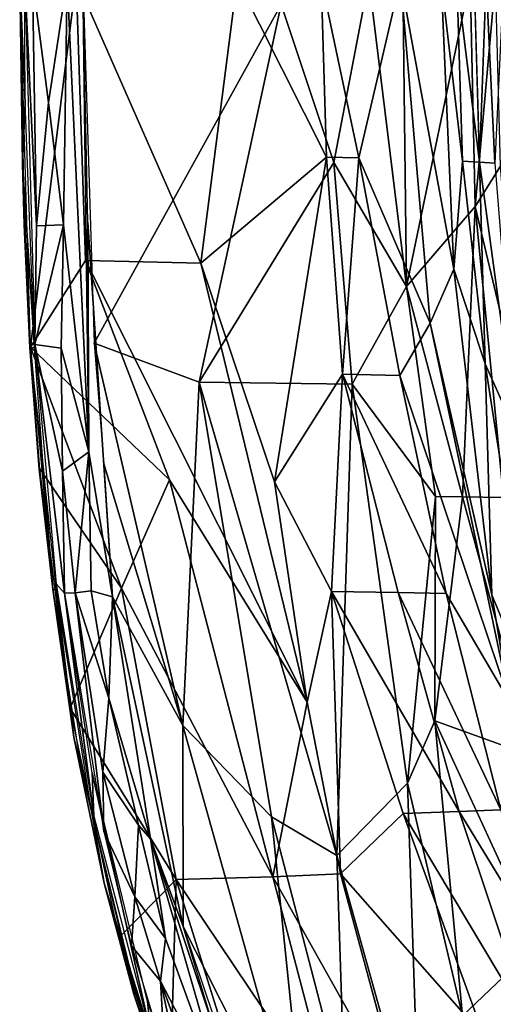
# Model space of a CAD drawing. Units: inches. Extents: x -10.5 to 14.7, y -14 to 11.6.
# Drawn here: x -10.1 to -7.8, y -5.5 to -0.6 of the extents above; entities that cross this region are included whole.
import ezdxf

# ---------------------------------------------------------------- set-up
doc = ezdxf.new("R2010")
doc.units = ezdxf.units.IN
doc.header["$MEASUREMENT"] = 0
doc.layers.add('SEAT-BACK', color=5, linetype='Continuous')

msp = doc.modelspace()

# ---------------------------------------------------------------- linework, layer by layer
at = {"layer": 'SEAT-BACK'}
for points in [[(-10.1128, -0.3867, 30.9051), (-10.0859, -0.997, 30.9412), (-10.0911, -0.0694, 30.9502)], [(-10.0899, -1.6046, 30.8672), (-10.0994, -1.3024, 30.92), (-10.1128, -0.3867, 30.9051)], [(-10.1128, -0.3867, 30.9051), (-10.0994, -1.3024, 30.92), (-10.0859, -0.997, 30.9412)], [(-10.1128, -0.3867, 30.9051), (-9.8325, -0.3867, 30.1311), (-10.059, -2.2114, 30.8171)], [(-10.0372, -2.1982, 30.8664), (-10.0289, -1.6092, 30.9284), (-10.0872, -0.3867, 30.9515)], [(-10.0872, -0.3867, 30.9515), (-10.0289, -1.6092, 30.9284), (-10.0494, -0.3867, 30.9647)], [(-10.059, -2.2114, 30.8171), (-9.8325, -0.3867, 30.1311), (-9.7853, -1.7809, 30.1055)], [(-10.0494, -0.3867, 30.9647), (-9.9703, -0.9967, 30.9737), (-9.877, -0.3867, 30.9544)], [(-9.9703, -0.9967, 30.9737), (-10.0494, -0.3867, 30.9647), (-10.0289, -1.6092, 30.9284)], [(-9.8946, -1.604, 30.9408), (-9.877, -0.3867, 30.9544), (-9.9703, -0.9967, 30.9737)], [(-9.877, -0.3867, 30.9544), (-9.8946, -1.604, 30.9408), (-9.7698, -2.7309, 30.8157)], [(-9.7993, -0.3867, 30.8445), (-9.877, -0.3867, 30.9544), (-9.7698, -2.7309, 30.8157)], [(-9.2136, -1.7955, 28.6472), (-9.8325, -0.3867, 30.1311), (-9.0328, -0.3867, 28.0066)], [(-9.8325, -0.3867, 30.1311), (-9.2136, -1.7955, 28.6472), (-9.7853, -1.7809, 30.1055)], [(-9.743, -2.1922, 30.7739), (-8.8148, -0.5116, 28.2084), (-9.7993, -0.3867, 30.8445)], [(-9.7993, -0.3867, 30.8445), (-9.7698, -2.7309, 30.8157), (-9.775, -1.5914, 30.8161)], [(-9.0328, -0.3867, 28.0066), (-8.5884, -1.2683, 26.7411), (-9.2136, -1.7955, 28.6472)], [(-8.5884, -1.2683, 26.7411), (-9.0328, -0.3867, 28.0066), (-8.6164, -0.3867, 26.7612)], [(-8.553, -1.2948, 27.5426), (-8.3798, -0.3867, 26.93), (-8.8148, -0.5116, 28.2084)], [(-8.4288, -1.2711, 26.1719), (-8.6164, -0.3867, 26.7612), (-8.2219, -0.3856, 25.1684)], [(-8.6164, -0.3867, 26.7612), (-8.4288, -1.2711, 26.1719), (-8.5884, -1.2683, 26.7411)], [(-8.3798, -0.3867, 26.93), (-8.553, -1.2948, 27.5426), (-8.1919, -1.9103, 26.5098)], [(-8.2219, -0.3856, 25.1684), (-8.0745, -2.0919, 24.7546), (-8.4288, -1.2711, 26.1719)], [(-8.1919, -1.9103, 26.5098), (-8.2103, -0.3867, 26.342), (-8.3798, -0.3867, 26.93)], [(-7.9566, -1.8244, 23.8592), (-8.2219, -0.3856, 25.1684), (-8.0198, -0.3867, 23.8859)], [(-8.2219, -0.3856, 25.1684), (-7.9566, -1.8244, 23.8592), (-8.0745, -2.0919, 24.7546)], [(-8.2103, -0.3867, 26.342), (-8.1919, -1.9103, 26.5098), (-7.8758, -0.3867, 24.8044)], [(-8.1919, -1.9103, 26.5098), (-7.851, -1.5136, 24.8538), (-7.8758, -0.3867, 24.8044)], [(-8.0198, -0.3867, 23.8859), (-7.9135, -1.289, 23.127), (-7.9566, -1.8244, 23.8592)], [(-7.9135, -1.289, 23.127), (-8.0198, -0.3867, 23.8859), (-7.9418, -0.3867, 23.1644)], [(-7.8557, -0.3867, 21.9269), (-7.8293, -1.2942, 21.8847), (-7.9418, -0.3867, 23.1644)], [(-7.9418, -0.3867, 23.1644), (-7.8293, -1.2942, 21.8847), (-7.9135, -1.289, 23.127)], [(-7.7504, -0.3867, 23.9537), (-7.8758, -0.3867, 24.8044), (-7.851, -1.5136, 24.8538)], [(-7.7504, -0.3867, 23.9537), (-7.851, -1.5136, 24.8538), (-7.7249, -1.3131, 23.9577)], [(-7.7956, -0.3867, 20.4256), (-7.7534, -1.2976, 20.1561), (-7.8293, -1.2942, 21.8847)], [(-7.7534, -1.2976, 20.1561), (-7.7956, -0.3867, 20.4256), (-7.7098, -0.3867, 19.603)], [(-9.2209, -2.386, 29.5334), (-8.8148, -0.5116, 28.2084), (-9.743, -2.1922, 30.7739)], [(-9.2209, -2.386, 29.5334), (-8.553, -1.2948, 27.5426), (-8.8148, -0.5116, 28.2084)], [(-10.0859, -0.997, 30.9412), (-10.0994, -1.3024, 30.92), (-10.0398, -2.2149, 30.8632)], [(-9.9703, -0.9967, 30.9737), (-10.0289, -1.6092, 30.9284), (-9.8946, -1.604, 30.9408)], [(-8.8478, -2.8794, 27.9048), (-9.2136, -1.7955, 28.6472), (-8.5884, -1.2683, 26.7411)], [(-8.5884, -1.2683, 26.7411), (-8.5097, -2.3455, 26.72), (-8.8478, -2.8794, 27.9048)], [(-8.5097, -2.3455, 26.72), (-8.5884, -1.2683, 26.7411), (-8.4288, -1.2711, 26.1719)], [(-10.0994, -1.3024, 30.92), (-10.0629, -2.2134, 30.8338), (-10.0398, -2.2149, 30.8632)], [(-10.0629, -2.2134, 30.8338), (-10.0994, -1.3024, 30.92), (-10.0899, -1.6046, 30.8672)], [(-8.553, -1.2948, 27.5426), (-9.2209, -2.386, 29.5334), (-8.4615, -2.3958, 27.5015)], [(-8.4615, -2.3958, 27.5015), (-8.1919, -1.9103, 26.5098), (-8.553, -1.2948, 27.5426)], [(-8.4288, -1.2711, 26.1719), (-8.225, -2.3522, 25.6406), (-8.5097, -2.3455, 26.72)], [(-8.4288, -1.2711, 26.1719), (-8.0745, -2.0919, 24.7546), (-8.225, -2.3522, 25.6406)], [(-7.8014, -2.2945, 22.7887), (-7.9566, -1.8244, 23.8592), (-7.9135, -1.289, 23.127)], [(-7.8014, -2.2945, 22.7887), (-7.9135, -1.289, 23.127), (-7.8293, -1.2942, 21.8847)], [(-7.7249, -1.3131, 23.9577), (-7.851, -1.5136, 24.8538), (-7.6369, -2.4119, 23.9729)], [(-7.6456, -2.6434, 20.454), (-7.8293, -1.2942, 21.8847), (-7.7534, -1.2976, 20.1561)], [(-7.8293, -1.2942, 21.8847), (-7.6456, -2.6434, 20.454), (-7.8014, -2.2945, 22.7887)], [(-7.851, -1.5136, 24.8538), (-8.1919, -1.9103, 26.5098), (-7.9137, -2.9548, 25.7865)], [(-7.851, -1.5136, 24.8538), (-7.9137, -2.9548, 25.7865), (-7.7095, -2.958, 24.8275)], [(-7.7095, -2.958, 24.8275), (-7.6369, -2.4119, 23.9729), (-7.851, -1.5136, 24.8538)], [(-10.0899, -1.6046, 30.8672), (-10.059, -2.2114, 30.8171), (-10.0629, -2.2134, 30.8338)], [(-9.8946, -1.604, 30.9408), (-10.0372, -2.1982, 30.8664), (-9.9061, -2.2158, 30.9015)], [(-10.0372, -2.1982, 30.8664), (-9.8946, -1.604, 30.9408), (-10.0289, -1.6092, 30.9284)], [(-9.8946, -1.604, 30.9408), (-9.9061, -2.2158, 30.9015), (-9.7698, -2.7309, 30.8157)], [(-9.775, -1.5914, 30.8161), (-9.6516, -3.4516, 30.6517), (-9.6955, -2.79, 30.7075)], [(-9.6516, -3.4516, 30.6517), (-9.775, -1.5914, 30.8161), (-9.7698, -2.7309, 30.8157)], [(-9.3692, -2.8696, 29.258), (-10.059, -2.2114, 30.8171), (-9.7853, -1.7809, 30.1055)], [(-8.685, -3.9743, 27.7857), (-9.7853, -1.7809, 30.1055), (-9.2136, -1.7955, 28.6472)], [(-9.7853, -1.7809, 30.1055), (-8.685, -3.9743, 27.7857), (-9.3692, -2.8696, 29.258)], [(-9.2136, -1.7955, 28.6472), (-8.8478, -2.8794, 27.9048), (-8.685, -3.9743, 27.7857)], [(-7.7682, -3.4407, 23.8781), (-8.0745, -2.0919, 24.7546), (-7.9566, -1.8244, 23.8592)], [(-7.9566, -1.8244, 23.8592), (-7.8014, -2.2945, 22.7887), (-7.7682, -3.4407, 23.8781)], [(-8.1919, -1.9103, 26.5098), (-8.4615, -2.3958, 27.5015), (-8.0482, -2.953, 26.3131)], [(-8.1919, -1.9103, 26.5098), (-8.0482, -2.953, 26.3131), (-7.9137, -2.9548, 25.7865)], [(-7.679, -3.9736, 23.881), (-8.225, -2.3522, 25.6406), (-8.0745, -2.0919, 24.7546)], [(-8.0745, -2.0919, 24.7546), (-7.7682, -3.4407, 23.8781), (-7.679, -3.9736, 23.881)], [(-9.9003, -2.8266, 30.8251), (-10.0372, -2.1982, 30.8664), (-9.8901, -3.4334, 30.7017)], [(-9.9308, -3.3858, 30.6945), (-9.8901, -3.4334, 30.7017), (-10.0372, -2.1982, 30.8664)], [(-9.9003, -2.8266, 30.8251), (-9.9061, -2.2158, 30.9015), (-10.0372, -2.1982, 30.8664)], [(-9.743, -2.1922, 30.7739), (-9.6955, -2.79, 30.7075), (-9.3023, -4.0893, 30.0034)], [(-9.3023, -4.0893, 30.0034), (-9.2209, -2.386, 29.5334), (-9.743, -2.1922, 30.7739)], [(-10.0629, -2.2134, 30.8338), (-10.0165, -2.8178, 30.7588), (-9.9941, -2.8201, 30.7887)], [(-9.9941, -2.8201, 30.7887), (-10.0398, -2.2149, 30.8632), (-10.0629, -2.2134, 30.8338)], [(-10.059, -2.2114, 30.8171), (-9.3692, -2.8696, 29.258), (-9.6071, -3.4083, 29.9078)], [(-10.0122, -2.815, 30.7423), (-10.059, -2.2114, 30.8171), (-9.6071, -3.4083, 29.9078)], [(-9.9061, -2.2158, 30.9015), (-9.9003, -2.8266, 30.8251), (-9.7698, -2.7309, 30.8157)], [(-7.8014, -2.2945, 22.7887), (-7.6456, -2.6434, 20.454), (-7.5352, -4.0036, 22.7873)], [(-7.5352, -4.0036, 22.7873), (-7.7682, -3.4407, 23.8781), (-7.8014, -2.2945, 22.7887)], [(-8.5642, -3.4247, 27.2459), (-8.8478, -2.8794, 27.9048), (-8.5097, -2.3455, 26.72)], [(-8.5097, -2.3455, 26.72), (-8.2326, -3.4288, 26.1348), (-8.5642, -3.4247, 27.2459)], [(-8.5097, -2.3455, 26.72), (-7.9952, -3.4338, 25.1508), (-8.2326, -3.4288, 26.1348)], [(-7.9952, -3.4338, 25.1508), (-8.5097, -2.3455, 26.72), (-8.225, -2.3522, 25.6406)], [(-9.2209, -2.386, 29.5334), (-9.3023, -4.0893, 30.0034), (-8.8628, -4.5431, 29.1268)], [(-8.5378, -4.734, 28.4113), (-8.4615, -2.3958, 27.5015), (-9.2209, -2.386, 29.5334)], [(-9.2209, -2.386, 29.5334), (-8.8628, -4.5431, 29.1268), (-8.5378, -4.734, 28.4113)], [(-8.225, -2.3522, 25.6406), (-7.679, -3.9736, 23.881), (-7.9952, -3.4338, 25.1508)], [(-8.4615, -2.3958, 27.5015), (-8.5378, -4.734, 28.4113), (-8.1874, -4.3761, 27.3515)], [(-8.1874, -4.3761, 27.3515), (-8.0482, -2.953, 26.3131), (-8.4615, -2.3958, 27.5015)], [(-9.8366, -3.4306, 30.7234), (-9.7698, -2.7309, 30.8157), (-9.9003, -2.8266, 30.8251)], [(-9.7698, -2.7309, 30.8157), (-9.8366, -3.4306, 30.7234), (-9.757, -3.4206, 30.7257)], [(-9.7698, -2.7309, 30.8157), (-9.757, -3.4206, 30.7257), (-9.6516, -3.4516, 30.6517)], [(-9.9474, -3.4126, 30.6397), (-9.9941, -2.8201, 30.7887), (-10.0165, -2.8178, 30.7588)], [(-10.0122, -2.815, 30.7423), (-9.6071, -3.4083, 29.9078), (-9.8615, -4.0031, 30.5052)], [(-9.9941, -2.8201, 30.7887), (-9.9474, -3.4126, 30.6397), (-9.9302, -3.4196, 30.6862)], [(-9.9003, -2.8266, 30.8251), (-9.8901, -3.4334, 30.7017), (-9.8366, -3.4306, 30.7234)], [(-9.3023, -4.0893, 30.0034), (-9.6955, -2.79, 30.7075), (-9.6516, -3.4516, 30.6517)], [(-9.3692, -2.8696, 29.258), (-8.8558, -4.8408, 28.503), (-9.6071, -3.4083, 29.9078)], [(-8.8558, -4.8408, 28.503), (-9.3692, -2.8696, 29.258), (-8.685, -3.9743, 27.7857)], [(-8.8478, -2.8794, 27.9048), (-8.5642, -3.4247, 27.2459), (-8.685, -3.9743, 27.7857)], [(-8.0482, -2.953, 26.3131), (-8.1874, -4.3761, 27.3515), (-8.0505, -4.0668, 26.7957)], [(-8.0505, -4.0668, 26.7957), (-7.9137, -2.9548, 25.7865), (-8.0482, -2.953, 26.3131)], [(-7.9137, -2.9548, 25.7865), (-8.0505, -4.0668, 26.7957), (-7.5647, -4.2421, 25.0732)], [(-7.5647, -4.2421, 25.0732), (-7.7095, -2.958, 24.8275), (-7.9137, -2.9548, 25.7865)], [(-9.9474, -3.4126, 30.6397), (-9.8099, -4.2944, 30.4251), (-9.8445, -4.1477, 30.4884)], [(-9.8445, -4.1477, 30.4884), (-9.9302, -3.4196, 30.6862), (-9.9474, -3.4126, 30.6397)], [(-9.7438, -4.5399, 30.4012), (-9.8901, -3.4334, 30.7017), (-9.9308, -3.3858, 30.6945)], [(-9.9302, -3.4196, 30.6862), (-9.8445, -4.1477, 30.4884), (-9.7581, -4.5026, 30.4164)], [(-9.8615, -4.0031, 30.5052), (-9.6071, -3.4083, 29.9078), (-9.3356, -4.8536, 29.5525)], [(-9.757, -3.4206, 30.7257), (-9.8366, -3.4306, 30.7234), (-9.6709, -3.9538, 30.6096)], [(-9.6709, -3.9538, 30.6096), (-9.6516, -3.4516, 30.6517), (-9.757, -3.4206, 30.7257)], [(-8.8558, -4.8408, 28.503), (-9.3356, -4.8536, 29.5525), (-9.6071, -3.4083, 29.9078)], [(-9.8366, -3.4306, 30.7234), (-9.8901, -3.4334, 30.7017), (-9.6942, -4.6153, 30.3943)], [(-9.7438, -4.5399, 30.4012), (-9.7524, -4.3245, 30.4846), (-9.8901, -3.4334, 30.7017)], [(-9.6996, -4.3212, 30.5082), (-9.6709, -3.9538, 30.6096), (-9.8366, -3.4306, 30.7234)], [(-9.8366, -3.4306, 30.7234), (-9.6942, -4.6153, 30.3943), (-9.6996, -4.3212, 30.5082)], [(-9.6516, -3.4516, 30.6517), (-9.6709, -3.9538, 30.6096), (-9.4624, -4.6528, 30.3613)], [(-9.6516, -3.4516, 30.6517), (-9.4624, -4.6528, 30.3613), (-9.3017, -5.0879, 30.1215)], [(-9.3023, -4.0893, 30.0034), (-9.6516, -3.4516, 30.6517), (-9.3017, -5.0879, 30.1215)], [(-8.5205, -4.8253, 27.6384), (-8.685, -3.9743, 27.7857), (-8.5642, -3.4247, 27.2459)], [(-8.2085, -4.5262, 26.5778), (-8.5642, -3.4247, 27.2459), (-7.93, -4.5161, 25.5811)], [(-8.5642, -3.4247, 27.2459), (-8.2085, -4.5262, 26.5778), (-8.5205, -4.8253, 27.6384)], [(-7.93, -4.5161, 25.5811), (-8.5642, -3.4247, 27.2459), (-8.2326, -3.4288, 26.1348)], [(-7.7235, -4.5085, 24.6866), (-8.2326, -3.4288, 26.1348), (-7.9952, -3.4338, 25.1508)], [(-8.2326, -3.4288, 26.1348), (-7.7235, -4.5085, 24.6866), (-7.93, -4.5161, 25.5811)], [(-7.9952, -3.4338, 25.1508), (-7.679, -3.9736, 23.881), (-7.7235, -4.5085, 24.6866)], [(-7.7682, -3.4407, 23.8781), (-7.5352, -4.0036, 22.7873), (-7.679, -3.9736, 23.881)], [(-9.6709, -3.9538, 30.6096), (-9.6996, -4.3212, 30.5082), (-9.5233, -4.5846, 30.4138)], [(-9.6709, -3.9538, 30.6096), (-9.5233, -4.5846, 30.4138), (-9.4624, -4.6528, 30.3613)], [(-9.8615, -4.0031, 30.5052), (-9.3356, -4.8536, 29.5525), (-9.618, -5.1426, 30.1312)], [(-8.5205, -4.8253, 27.6384), (-8.8558, -4.8408, 28.503), (-8.685, -3.9743, 27.7857)], [(-8.6801, -6.311, 29.1423), (-8.8628, -4.5431, 29.1268), (-9.3023, -4.0893, 30.0034)], [(-9.3023, -4.0893, 30.0034), (-9.3017, -5.0879, 30.1215), (-8.6801, -6.311, 29.1423)], [(-8.0505, -4.0668, 26.7957), (-8.1874, -4.3761, 27.3515), (-7.9143, -5.5299, 27.0907)], [(-8.0505, -4.0668, 26.7957), (-7.9143, -5.5299, 27.0907), (-7.5395, -5.1755, 25.6665)], [(-7.5395, -5.1755, 25.6665), (-7.5647, -4.2421, 25.0732), (-8.0505, -4.0668, 26.7957)], [(-9.541, -5.4144, 30.0152), (-9.8445, -4.1477, 30.4884), (-9.8099, -4.2944, 30.4251)], [(-9.8445, -4.1477, 30.4884), (-9.541, -5.4144, 30.0152), (-9.6931, -4.8716, 30.2534)], [(-9.6931, -4.8716, 30.2534), (-9.7581, -4.5026, 30.4164), (-9.8445, -4.1477, 30.4884)], [(-9.4594, -5.6287, 29.9694), (-9.7524, -4.3245, 30.4846), (-9.7438, -4.5399, 30.4012)], [(-9.4594, -5.6287, 29.9694), (-9.4787, -5.4597, 30.066), (-9.7524, -4.3245, 30.4846)], [(-9.6996, -4.3212, 30.5082), (-9.6942, -4.6153, 30.3943), (-9.5413, -4.9392, 30.3113)], [(-9.5413, -4.9392, 30.3113), (-9.5233, -4.5846, 30.4138), (-9.6996, -4.3212, 30.5082)], [(-8.1249, -6.2132, 27.9574), (-8.1874, -4.3761, 27.3515), (-8.5378, -4.734, 28.4113)], [(-8.1249, -6.2132, 27.9574), (-7.9143, -5.5299, 27.0907), (-8.1874, -4.3761, 27.3515)], [(-9.7581, -4.5026, 30.4164), (-9.6931, -4.8716, 30.2534), (-9.5644, -5.2967, 30.1196)], [(-8.8628, -4.5431, 29.1268), (-8.6801, -6.311, 29.1423), (-8.4975, -5.9405, 28.6864)], [(-8.4975, -5.9405, 28.6864), (-8.5378, -4.734, 28.4113), (-8.8628, -4.5431, 29.1268)], [(-7.8058, -5.6355, 25.9133), (-8.5205, -4.8253, 27.6384), (-8.2085, -4.5262, 26.5778)], [(-7.5703, -5.5944, 25.0346), (-8.2085, -4.5262, 26.5778), (-7.93, -4.5161, 25.5811)], [(-8.2085, -4.5262, 26.5778), (-7.5703, -5.5944, 25.0346), (-7.8058, -5.6355, 25.9133)], [(-7.7235, -4.5085, 24.6866), (-7.6091, -5.0431, 24.6636), (-7.93, -4.5161, 25.5811)], [(-7.93, -4.5161, 25.5811), (-7.6091, -5.0431, 24.6636), (-7.5703, -5.5944, 25.0346)], [(-9.5233, -4.5846, 30.4138), (-9.5413, -4.9392, 30.3113), (-9.3882, -5.1471, 30.2088)], [(-9.3882, -5.1471, 30.2088), (-9.4624, -4.6528, 30.3613), (-9.5233, -4.5846, 30.4138)], [(-9.5413, -4.9392, 30.3113), (-9.6942, -4.6153, 30.3943), (-9.5576, -5.1836, 30.185)], [(-9.4624, -4.6528, 30.3613), (-9.0679, -6.0255, 29.767), (-9.1412, -5.6173, 29.8832)], [(-9.4624, -4.6528, 30.3613), (-9.3882, -5.1471, 30.2088), (-9.0679, -6.0255, 29.767)], [(-9.3017, -5.0879, 30.1215), (-9.4624, -4.6528, 30.3613), (-9.1412, -5.6173, 29.8832)], [(-8.5378, -4.734, 28.4113), (-8.4975, -5.9405, 28.6864), (-8.1249, -6.2132, 27.9574)], [(-8.201, -6.0091, 27.3074), (-8.8558, -4.8408, 28.503), (-8.5205, -4.8253, 27.6384)], [(-8.5205, -4.8253, 27.6384), (-7.8058, -5.6355, 25.9133), (-8.201, -6.0091, 27.3074)], [(-9.5456, -5.4223, 30.0299), (-9.5644, -5.2967, 30.1196), (-9.6931, -4.8716, 30.2534)], [(-9.6931, -4.8716, 30.2534), (-9.541, -5.4144, 30.0152), (-9.5456, -5.4223, 30.0299)], [(-9.618, -5.1426, 30.1312), (-9.3356, -4.8536, 29.5525), (-9.3666, -5.9387, 29.7566)], [(-9.3666, -5.9387, 29.7566), (-9.3356, -4.8536, 29.5525), (-8.793, -6.5919, 28.8188)], [(-8.5428, -6.033, 28.1588), (-9.3356, -4.8536, 29.5525), (-8.8558, -4.8408, 28.503)], [(-9.3356, -4.8536, 29.5525), (-8.5428, -6.033, 28.1588), (-8.793, -6.5919, 28.8188)], [(-8.8558, -4.8408, 28.503), (-8.201, -6.0091, 27.3074), (-8.5428, -6.033, 28.1588)], [(-9.5413, -4.9392, 30.3113), (-9.5576, -5.1836, 30.185), (-9.4127, -5.3586, 30.1439)], [(-9.4127, -5.3586, 30.1439), (-9.3882, -5.1471, 30.2088), (-9.5413, -4.9392, 30.3113)], [(-8.6801, -6.311, 29.1423), (-9.3017, -5.0879, 30.1215), (-8.9533, -6.1187, 29.6088)], [(-9.3882, -5.1471, 30.2088), (-9.4127, -5.3586, 30.1439), (-9.0679, -6.0255, 29.767)], [(-7.4696, -6.3691, 26.3378), (-7.5395, -5.1755, 25.6665), (-7.9143, -5.5299, 27.0907)], [(-9.4127, -5.3586, 30.1439), (-9.5576, -5.1836, 30.185), (-9.3927, -5.7295, 29.9377)], [(-9.5644, -5.2967, 30.1196), (-9.5456, -5.4223, 30.0299), (-9.3967, -5.8288, 29.8692)], [(-9.4127, -5.3586, 30.1439), (-9.3927, -5.7295, 29.9377), (-9.3049, -5.8606, 29.8945)], [(-9.1909, -5.9723, 29.8381), (-9.0679, -6.0255, 29.767), (-9.4127, -5.3586, 30.1439)], [(-9.4127, -5.3586, 30.1439), (-9.3049, -5.8606, 29.8945), (-9.1909, -5.9723, 29.8381)], [(-9.164, -6.4352, 29.464), (-9.5456, -5.4223, 30.0299), (-9.541, -5.4144, 30.0152)], [(-9.5456, -5.4223, 30.0299), (-9.164, -6.4352, 29.464), (-9.3708, -5.9478, 29.7706)], [(-9.3708, -5.9478, 29.7706), (-9.3967, -5.8288, 29.8692), (-9.5456, -5.4223, 30.0299)]]:
    msp.add_3dface(points, dxfattribs=at)
for points, invisible_edges in [([(-7.8293, -1.2942, 21.8847), (-7.8557, -0.3867, 21.9269), (-7.7956, -0.3867, 20.4256)], 2), ([(-10.0629, -2.2134, 30.8338), (-10.059, -2.2114, 30.8171), (-10.0165, -2.8178, 30.7588)], 2), ([(-9.9474, -3.4126, 30.6397), (-10.0165, -2.8178, 30.7588), (-10.059, -2.2114, 30.8171)], 2), ([(-9.2769, -6.1374, 29.7012), (-9.0913, -6.4947, 29.4999), (-9.4787, -5.4597, 30.066)], 12), ([(-9.2769, -6.1374, 29.7012), (-9.4787, -5.4597, 30.066), (-9.4594, -5.6287, 29.9694)], 1)]:
    msp.add_3dface(points, dxfattribs=dict(at, invisible_edges=invisible_edges))

doc.saveas('drawing.dxf')
